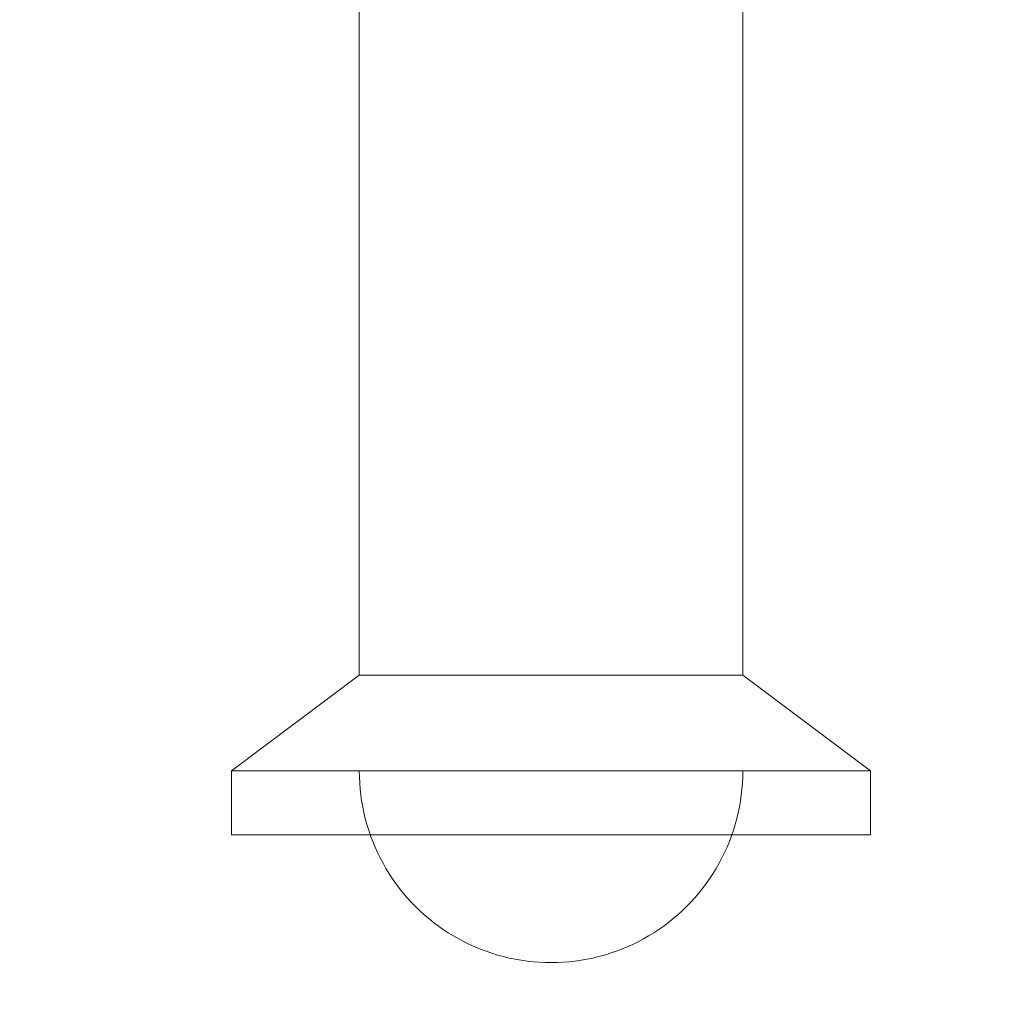
# Model space of a CAD drawing. Units: millimetres. Extents: x -1863 to 2112, y -607 to 2720.
# Drawn here: x -21 to 56, y 1196 to 1273 of the extents above; entities that cross this region are included whole.
import ezdxf

# ---------------------------------------------------------------- set-up
doc = ezdxf.new("R2010")
doc.units = ezdxf.units.MM
doc.header["$MEASUREMENT"] = 0
doc.linetypes.add('Wipeout_Contour', pattern=[1000, 0, -1000])
doc.layers.add('STREFA', color=7, linetype='Continuous')
doc.layers.add('STREFA_Nr_pióra__7', color=7, linetype='Continuous', lineweight=18)
doc.layers.add('ZESTAW_Nr_pióra__7', color=7, linetype='Continuous', lineweight=18)
doc.styles.add('GENERATED_STYLE_1', font='txt')
doc.dimstyles.new('GENERATED_STYLE__1', dxfattribs={"dimtxt": 150, "dimasz": 47.5, "dimexe": 0.18, "dimexo": 0, "dimgap": 0.09, "dimtad": 0, "dimtih": 1, "dimtoh": 1, "dimdec": 0, "dimlfac": 0.1, "dimzin": 0, "dimdsep": 46, "dimtxsty": 'GENERATED_STYLE_1', "dimblk": 'ARROWHEAD_5', "dimblk1": 'ARROWHEAD_5', "dimblk2": 'ARROWHEAD_5', "dimcen": 0.09, "dimclrd": 7, "dimclre": 7, "dimclrt": 7, "dimazin": 0, "dimtfac": 1, "dimtdec": 4, "dimtmove": 0, "dimatfit": 3, "dimfxl": 0, "dimtolj": 1, "dimtzin": 0, "dimarcsym": 0})
doc.dimstyles.new('GENERATED_STYLE__2', dxfattribs={"dimtxt": 150, "dimasz": 47.5, "dimexe": 0.18, "dimexo": 0, "dimgap": 0.09, "dimtad": 0, "dimdec": 0, "dimlfac": 0.1, "dimzin": 0, "dimdsep": 46, "dimtxsty": 'GENERATED_STYLE_1', "dimblk": 'ARROWHEAD_5', "dimblk1": 'ARROWHEAD_5', "dimblk2": 'ARROWHEAD_5', "dimcen": 0.09, "dimclrd": 7, "dimclre": 7, "dimclrt": 7, "dimazin": 0, "dimtfac": 1, "dimtdec": 4, "dimtmove": 0, "dimatfit": 3, "dimfxl": 0, "dimtolj": 1, "dimtzin": 0, "dimarcsym": 0})

# ---------------------------------------------------------------- blocks, each defined once
blk = doc.blocks.new('*D3')
at = {"layer": 'STREFA', "linetype": 'Continuous', "lineweight": 0, "true_color": 0x000000}
for points in [[(2011.816, 2719.706), (1998.878, 2671.422), (2024.753, 2671.422)], [(2011.816, 0.37), (2024.753, 48.653), (1998.878, 48.653)]]:
    blk.add_hatch(color=18, dxfattribs=at).paths.add_polyline_path(points)
at = {"layer": 'STREFA_Nr_pióra__7', "linetype": 'Continuous'}
for p, q in [((2058.691, 2719.706), (1964.941, 2719.706)), ((2011.816, 2719.706), (1998.878, 2671.422)), ((2011.816, 2719.706), (2024.753, 2671.422)), ((2024.753, 2671.422), (1998.878, 2671.422)), ((2011.816, 1543.219), (2011.816, 2671.422)), ((2011.816, 48.653), (2011.816, 1176.857)), ((2011.816, 0.37), (1998.878, 48.653)), ((1998.878, 48.653), (2024.753, 48.653)), ((2011.816, 0.37), (2024.753, 48.653)), ((2058.691, 0.37), (1964.941, 0.37))]:
    blk.add_line(p, q, dxfattribs=at)
at = {"color": 254, "linetype": 'Wipeout_Contour', "lineweight": 0, "ltscale": 9737.701509}
blk.add_wipeout([(2111.816, 1164.294), (2111.816, 1555.781), (1911.816, 1555.781), (1911.816, 1164.294)], dxfattribs=at).dxf.layer = 'STREFA'
at = {"layer": 'STREFA_Nr_pióra__7', "insert": (2086.816, 1189.294), "char_height": 150, "attachment_point": 7, "rotation": 90, "style": 'GENERATED_STYLE_1'}
blk.add_mtext('\\A1;{\\fArial|b0|i0|c238|p38;272}', dxfattribs=at)
blk = doc.blocks.new('ARROWHEAD_5')
at = {"color": 0, "linetype": 'Continuous', "lineweight": 0}
blk.add_line((0, 0), (-1, 0), dxfattribs=at)
blk.add_solid([(-1, 0.2679), (0, 0), (-1, -0.2679), (-1, 0.2679)], dxfattribs=at)
blk = doc.blocks.new('*D4')
at = {"layer": 'STREFA', "linetype": 'Continuous', "lineweight": 0, "true_color": 0x000000}
for points in [[(-662.972, -229.956), (-614.689, -242.894), (-614.689, -217.019)], [(187.028, -229.956), (138.744, -217.019), (138.744, -242.894)]]:
    blk.add_hatch(color=18, dxfattribs=at).paths.add_polyline_path(points)
at = {"layer": 'STREFA_Nr_pióra__7', "linetype": 'Continuous'}
for p, q in [((-662.972, -276.831), (-662.972, -183.081)), ((187.028, -276.831), (187.028, -183.081)), ((-662.972, -229.956), (-614.689, -217.019)), ((-614.689, -217.019), (-614.689, -242.894)), ((187.028, -229.956), (138.744, -217.019)), ((138.744, -242.894), (138.744, -217.019)), ((-662.972, -229.956), (-614.689, -242.894)), ((-614.689, -229.956), (-364.239, -229.956)), ((-111.706, -229.956), (138.744, -229.956)), ((187.028, -229.956), (138.744, -242.894))]:
    blk.add_line(p, q, dxfattribs=at)
at = {"color": 254, "linetype": 'Wipeout_Contour', "lineweight": 0, "ltscale": 1406.779057}
blk.add_wipeout([(-376.801, -329.956), (-99.143, -329.956), (-99.143, -129.956), (-376.801, -129.956)], dxfattribs=at).dxf.layer = 'STREFA'
at = {"layer": 'STREFA_Nr_pióra__7', "insert": (-351.801, -304.956), "char_height": 150, "attachment_point": 7, "style": 'GENERATED_STYLE_1'}
blk.add_mtext('\\A1;{\\fArial|b0|i0|c238|p38;85}', dxfattribs=at)
blk = doc.blocks.new('*D5')
at = {"layer": 'STREFA', "linetype": 'Continuous', "lineweight": 0, "true_color": 0x000000}
for points in [[(1726.298, 1518.891), (1713.361, 1470.608), (1739.236, 1470.608)], [(1726.298, 1198.891), (1739.236, 1247.174), (1713.361, 1247.174)]]:
    blk.add_hatch(color=18, dxfattribs=at).paths.add_polyline_path(points)
at = {"layer": 'STREFA_Nr_pióra__7', "linetype": 'Continuous'}
for p, q in [((1773.173, 1518.891), (1679.423, 1518.891)), ((1726.298, 1518.891), (1713.361, 1470.608)), ((1726.298, 1518.891), (1739.236, 1470.608)), ((1739.236, 1470.608), (1713.361, 1470.608)), ((1726.298, 1247.174), (1726.298, 1470.608)), ((1726.298, 1198.891), (1713.361, 1247.174)), ((1713.361, 1247.174), (1739.236, 1247.174)), ((1726.298, 1198.891), (1739.236, 1247.174)), ((1773.173, 1198.891), (1679.423, 1198.891))]:
    blk.add_line(p, q, dxfattribs=at)
at = {"color": 254, "linetype": 'Wipeout_Contour', "lineweight": 0, "ltscale": 8181.527345}
blk.add_wipeout([(1623.798, 1220.062), (1623.798, 1497.72), (1423.798, 1497.72), (1423.798, 1220.062)], dxfattribs=at).dxf.layer = 'STREFA'
at = {"layer": 'STREFA_Nr_pióra__7', "insert": (1598.798, 1245.062), "char_height": 150, "attachment_point": 7, "rotation": 90, "style": 'GENERATED_STYLE_1'}
blk.add_mtext('\\A1;{\\fArial|b0|i0|c238|p38;32}', dxfattribs=at)

msp = doc.modelspace()

# ---------------------------------------------------------------- linework, layer by layer
at = {"layer": 'STREFA_Nr_pióra__7', "linetype": 'Continuous', "flags": 128}
msp.add_lwpolyline([(-1863.248, 1328.891, 0.341525), (-797.766, 98.432, 0.062013), (0, 0, 0.402704), (1386.974, 1328.672), (1387.429, 1328.891), (1387.429, 1378.656, 0.405303), (0, 2719.706, 0.062013), (-797.766, 2621.274, 0.341525), (-1863.248, 1390.815), (-1863.248, 1378.656)], format="xyb", close=True, dxfattribs=at)
at = {"layer": 'ZESTAW_Nr_pióra__7', "linetype": 'Continuous'}
for p, q in [((5.595, 1326.391), (5.595, 1221.391)), ((35.595, 1326.391), (35.595, 1221.391)), ((5.595, 1221.391), (-4.393, 1213.9)), ((5.602, 1221.391), (5.624, 1221.391)), ((5.602, 1221.391), (5.624, 1221.391)), ((5.624, 1221.391), (5.661, 1221.391)), ((5.624, 1221.391), (5.661, 1221.391)), ((5.661, 1221.391), (5.713, 1221.391)), ((5.661, 1221.391), (5.713, 1221.391)), ((5.713, 1221.391), (5.779, 1221.391)), ((5.713, 1221.391), (5.779, 1221.391)), ((5.779, 1221.391), (5.86, 1221.391)), ((5.779, 1221.391), (5.86, 1221.391)), ((5.86, 1221.391), (5.956, 1221.391)), ((5.86, 1221.391), (5.956, 1221.391)), ((5.956, 1221.391), (6.066, 1221.391)), ((5.956, 1221.391), (6.066, 1221.391)), ((6.066, 1221.391), (6.19, 1221.391)), ((6.066, 1221.391), (6.19, 1221.391)), ((6.19, 1221.391), (6.329, 1221.391)), ((6.19, 1221.391), (6.329, 1221.391)), ((6.329, 1221.391), (6.481, 1221.391)), ((6.329, 1221.391), (6.481, 1221.391)), ((6.481, 1221.391), (6.648, 1221.391)), ((6.481, 1221.391), (6.648, 1221.391)), ((6.648, 1221.391), (6.828, 1221.391)), ((6.648, 1221.391), (6.828, 1221.391)), ((6.828, 1221.391), (7.022, 1221.391)), ((6.828, 1221.391), (7.022, 1221.391)), ((7.022, 1221.391), (7.23, 1221.391)), ((7.022, 1221.391), (7.23, 1221.391)), ((7.23, 1221.391), (7.45, 1221.391)), ((7.23, 1221.391), (7.45, 1221.391)), ((7.45, 1221.391), (7.683, 1221.391)), ((7.45, 1221.391), (7.683, 1221.391)), ((7.683, 1221.391), (7.93, 1221.391)), ((7.683, 1221.391), (7.93, 1221.391)), ((7.93, 1221.391), (8.188, 1221.391)), ((7.93, 1221.391), (8.188, 1221.391)), ((8.188, 1221.391), (8.459, 1221.391)), ((8.188, 1221.391), (8.459, 1221.391)), ((8.459, 1221.391), (8.742, 1221.391)), ((8.459, 1221.391), (8.742, 1221.391)), ((8.742, 1221.391), (9.037, 1221.391)), ((8.742, 1221.391), (9.037, 1221.391)), ((9.037, 1221.391), (9.343, 1221.391)), ((9.037, 1221.391), (9.343, 1221.391)), ((9.343, 1221.391), (9.66, 1221.391)), ((9.343, 1221.391), (9.66, 1221.391)), ((9.66, 1221.391), (9.988, 1221.391)), ((9.66, 1221.391), (9.988, 1221.391)), ((9.988, 1221.391), (10.326, 1221.391)), ((9.988, 1221.391), (10.326, 1221.391)), ((10.326, 1221.391), (10.675, 1221.391)), ((10.326, 1221.391), (10.675, 1221.391)), ((10.675, 1221.391), (11.033, 1221.391)), ((10.675, 1221.391), (11.033, 1221.391)), ((11.033, 1221.391), (11.401, 1221.391)), ((11.033, 1221.391), (11.401, 1221.391)), ((11.401, 1221.391), (11.778, 1221.391)), ((11.401, 1221.391), (11.778, 1221.391)), ((11.778, 1221.391), (12.163, 1221.391)), ((11.778, 1221.391), (12.163, 1221.391)), ((12.163, 1221.391), (12.557, 1221.391)), ((12.163, 1221.391), (12.557, 1221.391)), ((12.557, 1221.391), (12.959, 1221.391)), ((12.557, 1221.391), (12.959, 1221.391)), ((12.959, 1221.391), (13.368, 1221.391)), ((12.959, 1221.391), (13.368, 1221.391)), ((13.368, 1221.391), (13.785, 1221.391)), ((13.368, 1221.391), (13.785, 1221.391)), ((13.785, 1221.391), (14.208, 1221.391)), ((13.785, 1221.391), (14.208, 1221.391)), ((14.208, 1221.391), (14.637, 1221.391)), ((14.208, 1221.391), (14.637, 1221.391)), ((14.637, 1221.391), (15.073, 1221.391)), ((14.637, 1221.391), (15.073, 1221.391)), ((15.073, 1221.391), (15.514, 1221.391)), ((15.073, 1221.391), (15.514, 1221.391)), ((15.514, 1221.391), (15.959, 1221.391)), ((15.514, 1221.391), (15.959, 1221.391)), ((15.959, 1221.391), (16.41, 1221.391)), ((15.959, 1221.391), (16.41, 1221.391)), ((16.41, 1221.391), (16.864, 1221.391)), ((16.41, 1221.391), (16.864, 1221.391)), ((16.864, 1221.391), (17.322, 1221.391)), ((16.864, 1221.391), (17.322, 1221.391)), ((17.322, 1221.391), (17.784, 1221.391)), ((17.322, 1221.391), (17.784, 1221.391)), ((17.784, 1221.391), (18.248, 1221.391)), ((17.784, 1221.391), (18.248, 1221.391)), ((18.248, 1221.391), (18.715, 1221.391)), ((18.248, 1221.391), (18.715, 1221.391)), ((18.715, 1221.391), (19.183, 1221.391)), ((18.715, 1221.391), (19.183, 1221.391)), ((19.183, 1221.391), (19.653, 1221.391)), ((19.183, 1221.391), (19.653, 1221.391)), ((19.653, 1221.391), (20.123, 1221.391)), ((19.653, 1221.391), (20.123, 1221.391)), ((20.123, 1221.391), (20.595, 1221.391)), ((20.123, 1221.391), (20.595, 1221.391)), ((20.595, 1221.391), (21.066, 1221.391)), ((20.595, 1221.391), (21.066, 1221.391)), ((21.066, 1221.391), (21.536, 1221.391)), ((21.066, 1221.391), (21.536, 1221.391)), ((21.536, 1221.391), (22.006, 1221.391)), ((21.536, 1221.391), (22.006, 1221.391)), ((22.006, 1221.391), (22.475, 1221.391)), ((22.006, 1221.391), (22.475, 1221.391)), ((22.475, 1221.391), (22.941, 1221.391)), ((22.475, 1221.391), (22.941, 1221.391)), ((22.941, 1221.391), (23.405, 1221.391)), ((22.941, 1221.391), (23.405, 1221.391)), ((23.405, 1221.391), (23.867, 1221.391)), ((23.405, 1221.391), (23.867, 1221.391)), ((23.867, 1221.391), (24.325, 1221.391)), ((23.867, 1221.391), (24.325, 1221.391)), ((24.325, 1221.391), (24.779, 1221.391)), ((24.325, 1221.391), (24.779, 1221.391)), ((24.779, 1221.391), (25.23, 1221.391)), ((24.779, 1221.391), (25.23, 1221.391)), ((25.23, 1221.391), (25.676, 1221.391)), ((25.23, 1221.391), (25.676, 1221.391)), ((25.676, 1221.391), (26.116, 1221.391)), ((25.676, 1221.391), (26.116, 1221.391)), ((26.116, 1221.391), (26.552, 1221.391)), ((26.116, 1221.391), (26.552, 1221.391)), ((26.552, 1221.391), (26.981, 1221.391)), ((26.552, 1221.391), (26.981, 1221.391)), ((26.981, 1221.391), (27.404, 1221.391)), ((26.981, 1221.391), (27.404, 1221.391)), ((27.404, 1221.391), (27.821, 1221.391)), ((27.404, 1221.391), (27.821, 1221.391)), ((27.821, 1221.391), (28.23, 1221.391)), ((27.821, 1221.391), (28.23, 1221.391)), ((28.23, 1221.391), (28.632, 1221.391)), ((28.23, 1221.391), (28.632, 1221.391)), ((28.632, 1221.391), (29.026, 1221.391)), ((28.632, 1221.391), (29.026, 1221.391)), ((29.026, 1221.391), (29.411, 1221.391)), ((29.026, 1221.391), (29.411, 1221.391)), ((29.411, 1221.391), (29.788, 1221.391)), ((29.411, 1221.391), (29.788, 1221.391)), ((29.788, 1221.391), (30.156, 1221.391)), ((29.788, 1221.391), (30.156, 1221.391)), ((30.156, 1221.391), (30.514, 1221.391)), ((30.156, 1221.391), (30.514, 1221.391)), ((30.514, 1221.391), (30.863, 1221.391)), ((30.514, 1221.391), (30.863, 1221.391)), ((30.863, 1221.391), (31.201, 1221.391)), ((30.863, 1221.391), (31.201, 1221.391)), ((31.201, 1221.391), (31.529, 1221.391)), ((31.201, 1221.391), (31.529, 1221.391)), ((31.529, 1221.391), (31.846, 1221.391)), ((31.529, 1221.391), (31.846, 1221.391)), ((31.846, 1221.391), (32.152, 1221.391)), ((31.846, 1221.391), (32.152, 1221.391)), ((32.152, 1221.391), (32.447, 1221.391)), ((32.152, 1221.391), (32.447, 1221.391)), ((32.447, 1221.391), (32.73, 1221.391)), ((32.447, 1221.391), (32.73, 1221.391)), ((32.73, 1221.391), (33.001, 1221.391)), ((32.73, 1221.391), (33.001, 1221.391)), ((33.001, 1221.391), (33.26, 1221.391)), ((33.001, 1221.391), (33.26, 1221.391)), ((33.26, 1221.391), (33.506, 1221.391)), ((33.26, 1221.391), (33.506, 1221.391)), ((33.506, 1221.391), (33.739, 1221.391)), ((33.506, 1221.391), (33.739, 1221.391)), ((33.739, 1221.391), (33.96, 1221.391)), ((33.739, 1221.391), (33.96, 1221.391)), ((33.96, 1221.391), (34.167, 1221.391)), ((33.96, 1221.391), (34.167, 1221.391)), ((34.167, 1221.391), (34.361, 1221.391)), ((34.167, 1221.391), (34.361, 1221.391)), ((34.361, 1221.391), (34.541, 1221.391)), ((34.361, 1221.391), (34.541, 1221.391)), ((34.541, 1221.391), (34.708, 1221.391)), ((34.541, 1221.391), (34.708, 1221.391)), ((34.708, 1221.391), (34.86, 1221.391)), ((34.708, 1221.391), (34.86, 1221.391)), ((34.86, 1221.391), (34.999, 1221.391)), ((34.86, 1221.391), (34.999, 1221.391)), ((34.999, 1221.391), (35.123, 1221.391)), ((34.999, 1221.391), (35.123, 1221.391)), ((35.123, 1221.391), (35.233, 1221.391)), ((35.123, 1221.391), (35.233, 1221.391)), ((35.233, 1221.391), (35.329, 1221.391)), ((35.233, 1221.391), (35.329, 1221.391)), ((35.329, 1221.391), (35.41, 1221.391)), ((35.329, 1221.391), (35.41, 1221.391)), ((35.41, 1221.391), (35.476, 1221.391)), ((35.41, 1221.391), (35.476, 1221.391)), ((35.476, 1221.391), (35.528, 1221.391)), ((35.476, 1221.391), (35.528, 1221.391)), ((35.528, 1221.391), (35.565, 1221.391)), ((35.528, 1221.391), (35.565, 1221.391)), ((35.565, 1221.391), (35.587, 1221.391)), ((35.565, 1221.391), (35.587, 1221.391)), ((35.595, 1221.391), (45.582, 1213.9)), ((-4.405, 1213.891), (-4.393, 1213.891)), ((-4.405, 1213.891), (-4.405, 1208.891)), ((-4.405, 1213.891), (-4.393, 1213.891)), ((-4.393, 1213.891), (-4.356, 1213.891)), ((-4.393, 1213.891), (-4.356, 1213.891)), ((-4.356, 1213.891), (-4.294, 1213.891)), ((-4.356, 1213.891), (-4.294, 1213.891)), ((-4.294, 1213.891), (-4.208, 1213.891)), ((-4.294, 1213.891), (-4.208, 1213.891)), ((-4.208, 1213.891), (-4.098, 1213.891)), ((-4.208, 1213.891), (-4.098, 1213.891)), ((-4.098, 1213.891), (-3.963, 1213.891)), ((-4.098, 1213.891), (-3.963, 1213.891)), ((-3.963, 1213.891), (-3.803, 1213.891)), ((-3.963, 1213.891), (-3.803, 1213.891)), ((-3.803, 1213.891), (-3.62, 1213.891)), ((-3.803, 1213.891), (-3.62, 1213.891)), ((-3.62, 1213.891), (-3.413, 1213.891)), ((-3.62, 1213.891), (-3.413, 1213.891)), ((-3.413, 1213.891), (-3.182, 1213.891)), ((-3.413, 1213.891), (-3.182, 1213.891)), ((-3.182, 1213.891), (-2.927, 1213.891)), ((-3.182, 1213.891), (-2.927, 1213.891)), ((-2.927, 1213.891), (-2.65, 1213.891)), ((-2.927, 1213.891), (-2.65, 1213.891)), ((-2.65, 1213.891), (-2.349, 1213.891)), ((-2.65, 1213.891), (-2.349, 1213.891)), ((-2.349, 1213.891), (-2.026, 1213.891)), ((-2.349, 1213.891), (-2.026, 1213.891)), ((-2.026, 1213.891), (-1.681, 1213.891)), ((-2.026, 1213.891), (-1.681, 1213.891)), ((-1.681, 1213.891), (-1.313, 1213.891)), ((-1.681, 1213.891), (-1.313, 1213.891)), ((-1.313, 1213.891), (-0.924, 1213.891)), ((-1.313, 1213.891), (-0.924, 1213.891)), ((-0.924, 1213.891), (-0.514, 1213.891)), ((-0.924, 1213.891), (-0.514, 1213.891)), ((-0.514, 1213.891), (-0.082, 1213.891)), ((-0.514, 1213.891), (-0.082, 1213.891)), ((-0.082, 1213.891), (0.369, 1213.891)), ((-0.082, 1213.891), (0.369, 1213.891)), ((0.369, 1213.891), (0.841, 1213.891)), ((0.369, 1213.891), (0.841, 1213.891)), ((0.841, 1213.891), (1.332, 1213.891)), ((0.841, 1213.891), (1.332, 1213.891)), ((1.332, 1213.891), (1.842, 1213.891)), ((1.332, 1213.891), (1.842, 1213.891)), ((1.842, 1213.891), (2.37, 1213.891)), ((1.842, 1213.891), (2.37, 1213.891)), ((2.37, 1213.891), (2.917, 1213.891)), ((2.37, 1213.891), (2.917, 1213.891)), ((2.917, 1213.891), (3.481, 1213.891)), ((2.917, 1213.891), (3.481, 1213.891)), ((3.481, 1213.891), (4.062, 1213.891)), ((3.481, 1213.891), (4.062, 1213.891)), ((4.062, 1213.891), (4.659, 1213.891)), ((4.062, 1213.891), (4.659, 1213.891)), ((4.659, 1213.891), (5.272, 1213.891)), ((4.659, 1213.891), (5.272, 1213.891)), ((5.272, 1213.891), (5.9, 1213.891)), ((5.272, 1213.891), (5.9, 1213.891)), ((5.602, 1213.42), (5.595, 1213.891)), ((5.624, 1213.891), (5.602, 1213.891)), ((5.661, 1213.891), (5.624, 1213.891)), ((5.713, 1213.891), (5.661, 1213.891)), ((5.779, 1213.891), (5.713, 1213.891)), ((5.86, 1213.891), (5.779, 1213.891)), ((5.956, 1213.891), (5.86, 1213.891)), ((5.9, 1213.891), (6.543, 1213.891)), ((5.9, 1213.891), (6.543, 1213.891)), ((6.066, 1213.891), (5.956, 1213.891)), ((6.19, 1213.891), (6.066, 1213.891)), ((6.329, 1213.891), (6.19, 1213.891)), ((6.481, 1213.891), (6.329, 1213.891)), ((6.648, 1213.891), (6.481, 1213.891)), ((6.543, 1213.891), (7.199, 1213.891)), ((6.543, 1213.891), (7.199, 1213.891)), ((6.828, 1213.891), (6.648, 1213.891)), ((7.022, 1213.891), (6.828, 1213.891)), ((7.23, 1213.891), (7.022, 1213.891)), ((7.199, 1213.891), (7.869, 1213.891)), ((7.199, 1213.891), (7.869, 1213.891)), ((7.45, 1213.891), (7.23, 1213.891)), ((7.683, 1213.891), (7.45, 1213.891)), ((7.93, 1213.891), (7.683, 1213.891)), ((7.869, 1213.891), (8.551, 1213.891)), ((7.869, 1213.891), (8.551, 1213.891)), ((8.188, 1213.891), (7.93, 1213.891)), ((8.459, 1213.891), (8.188, 1213.891)), ((8.742, 1213.891), (8.459, 1213.891)), ((8.551, 1213.891), (9.245, 1213.891)), ((8.551, 1213.891), (9.245, 1213.891)), ((9.037, 1213.891), (8.742, 1213.891)), ((9.343, 1213.891), (9.037, 1213.891)), ((9.245, 1213.891), (9.95, 1213.891)), ((9.245, 1213.891), (9.95, 1213.891)), ((9.66, 1213.891), (9.343, 1213.891)), ((9.988, 1213.891), (9.66, 1213.891)), ((9.95, 1213.891), (10.666, 1213.891)), ((9.95, 1213.891), (10.666, 1213.891)), ((10.326, 1213.891), (9.988, 1213.891)), ((10.675, 1213.891), (10.326, 1213.891)), ((10.666, 1213.891), (11.391, 1213.891)), ((10.666, 1213.891), (11.391, 1213.891)), ((11.033, 1213.891), (10.675, 1213.891)), ((11.401, 1213.891), (11.033, 1213.891)), ((11.391, 1213.891), (12.126, 1213.891)), ((11.391, 1213.891), (12.126, 1213.891)), ((11.778, 1213.891), (11.401, 1213.891)), ((12.163, 1213.891), (11.778, 1213.891)), ((12.126, 1213.891), (12.869, 1213.891)), ((12.126, 1213.891), (12.869, 1213.891)), ((12.557, 1213.891), (12.163, 1213.891)), ((12.959, 1213.891), (12.557, 1213.891)), ((12.869, 1213.891), (13.62, 1213.891)), ((12.869, 1213.891), (13.62, 1213.891)), ((13.368, 1213.891), (12.959, 1213.891)), ((13.785, 1213.891), (13.368, 1213.891)), ((13.62, 1213.891), (14.377, 1213.891)), ((13.62, 1213.891), (14.377, 1213.891)), ((14.208, 1213.891), (13.785, 1213.891)), ((14.637, 1213.891), (14.208, 1213.891)), ((14.377, 1213.891), (15.141, 1213.891)), ((14.377, 1213.891), (15.141, 1213.891)), ((15.073, 1213.891), (14.637, 1213.891)), ((15.514, 1213.891), (15.073, 1213.891)), ((15.141, 1213.891), (15.91, 1213.891)), ((15.141, 1213.891), (15.91, 1213.891)), ((15.959, 1213.891), (15.514, 1213.891)), ((15.91, 1213.891), (16.684, 1213.891)), ((15.91, 1213.891), (16.684, 1213.891)), ((16.41, 1213.891), (15.959, 1213.891)), ((16.864, 1213.891), (16.41, 1213.891)), ((16.684, 1213.891), (17.461, 1213.891)), ((16.684, 1213.891), (17.461, 1213.891)), ((17.322, 1213.891), (16.864, 1213.891)), ((17.784, 1213.891), (17.322, 1213.891)), ((17.461, 1213.891), (18.242, 1213.891)), ((17.461, 1213.891), (18.242, 1213.891)), ((18.248, 1213.891), (17.784, 1213.891)), ((18.242, 1213.891), (19.025, 1213.891)), ((18.242, 1213.891), (19.025, 1213.891)), ((18.715, 1213.891), (18.248, 1213.891)), ((19.183, 1213.891), (18.715, 1213.891)), ((19.025, 1213.891), (19.809, 1213.891)), ((19.025, 1213.891), (19.809, 1213.891)), ((19.653, 1213.891), (19.183, 1213.891)), ((20.123, 1213.891), (19.653, 1213.891)), ((19.809, 1213.891), (20.595, 1213.891)), ((19.809, 1213.891), (20.595, 1213.891)), ((20.595, 1213.891), (20.123, 1213.891)), ((20.595, 1213.891), (21.38, 1213.891)), ((20.595, 1213.891), (21.38, 1213.891)), ((21.066, 1213.891), (20.595, 1213.891)), ((21.536, 1213.891), (21.066, 1213.891)), ((21.38, 1213.891), (22.164, 1213.891)), ((21.38, 1213.891), (22.164, 1213.891)), ((22.006, 1213.891), (21.536, 1213.891)), ((22.475, 1213.891), (22.006, 1213.891)), ((22.164, 1213.891), (22.947, 1213.891)), ((22.164, 1213.891), (22.947, 1213.891)), ((22.941, 1213.891), (22.475, 1213.891)), ((23.405, 1213.891), (22.941, 1213.891)), ((22.947, 1213.891), (23.728, 1213.891)), ((22.947, 1213.891), (23.728, 1213.891)), ((23.867, 1213.891), (23.405, 1213.891)), ((23.728, 1213.891), (24.505, 1213.891)), ((23.728, 1213.891), (24.505, 1213.891)), ((24.325, 1213.891), (23.867, 1213.891)), ((24.779, 1213.891), (24.325, 1213.891)), ((24.505, 1213.891), (25.279, 1213.891)), ((24.505, 1213.891), (25.279, 1213.891)), ((25.23, 1213.891), (24.779, 1213.891)), ((25.676, 1213.891), (25.23, 1213.891)), ((25.279, 1213.891), (26.048, 1213.891)), ((25.279, 1213.891), (26.048, 1213.891)), ((26.116, 1213.891), (25.676, 1213.891)), ((26.048, 1213.891), (26.812, 1213.891)), ((26.048, 1213.891), (26.812, 1213.891)), ((26.552, 1213.891), (26.116, 1213.891)), ((26.981, 1213.891), (26.552, 1213.891)), ((26.812, 1213.891), (27.569, 1213.891)), ((26.812, 1213.891), (27.569, 1213.891)), ((27.404, 1213.891), (26.981, 1213.891)), ((27.821, 1213.891), (27.404, 1213.891)), ((27.569, 1213.891), (28.32, 1213.891)), ((27.569, 1213.891), (28.32, 1213.891)), ((28.23, 1213.891), (27.821, 1213.891)), ((28.632, 1213.891), (28.23, 1213.891)), ((28.32, 1213.891), (29.063, 1213.891)), ((28.32, 1213.891), (29.063, 1213.891)), ((29.026, 1213.891), (28.632, 1213.891)), ((29.411, 1213.891), (29.026, 1213.891)), ((29.063, 1213.891), (29.798, 1213.891)), ((29.063, 1213.891), (29.798, 1213.891)), ((29.788, 1213.891), (29.411, 1213.891)), ((30.156, 1213.891), (29.788, 1213.891)), ((29.798, 1213.891), (30.523, 1213.891)), ((29.798, 1213.891), (30.523, 1213.891)), ((30.514, 1213.891), (30.156, 1213.891)), ((30.863, 1213.891), (30.514, 1213.891)), ((30.523, 1213.891), (31.239, 1213.891)), ((30.523, 1213.891), (31.239, 1213.891)), ((31.201, 1213.891), (30.863, 1213.891)), ((31.529, 1213.891), (31.201, 1213.891)), ((31.239, 1213.891), (31.944, 1213.891)), ((31.239, 1213.891), (31.944, 1213.891)), ((31.846, 1213.891), (31.529, 1213.891)), ((32.152, 1213.891), (31.846, 1213.891)), ((31.944, 1213.891), (32.638, 1213.891)), ((31.944, 1213.891), (32.638, 1213.891)), ((32.447, 1213.891), (32.152, 1213.891)), ((32.73, 1213.891), (32.447, 1213.891)), ((32.638, 1213.891), (33.321, 1213.891)), ((32.638, 1213.891), (33.321, 1213.891)), ((33.001, 1213.891), (32.73, 1213.891)), ((33.26, 1213.891), (33.001, 1213.891)), ((33.506, 1213.891), (33.26, 1213.891)), ((33.321, 1213.891), (33.99, 1213.891)), ((33.321, 1213.891), (33.99, 1213.891)), ((33.739, 1213.891), (33.506, 1213.891)), ((33.96, 1213.891), (33.739, 1213.891)), ((34.167, 1213.891), (33.96, 1213.891)), ((33.99, 1213.891), (34.647, 1213.891)), ((33.99, 1213.891), (34.647, 1213.891)), ((34.361, 1213.891), (34.167, 1213.891)), ((34.541, 1213.891), (34.361, 1213.891)), ((34.708, 1213.891), (34.541, 1213.891)), ((34.647, 1213.891), (35.289, 1213.891)), ((34.647, 1213.891), (35.289, 1213.891)), ((34.86, 1213.891), (34.708, 1213.891)), ((34.999, 1213.891), (34.86, 1213.891)), ((35.123, 1213.891), (34.999, 1213.891)), ((35.233, 1213.891), (35.123, 1213.891)), ((35.329, 1213.891), (35.233, 1213.891)), ((35.289, 1213.891), (35.917, 1213.891)), ((35.289, 1213.891), (35.917, 1213.891)), ((35.41, 1213.891), (35.329, 1213.891)), ((35.476, 1213.891), (35.41, 1213.891)), ((35.528, 1213.891), (35.476, 1213.891)), ((35.565, 1213.891), (35.528, 1213.891)), ((35.587, 1213.891), (35.565, 1213.891)), ((35.587, 1213.42), (35.595, 1213.891)), ((35.917, 1213.891), (36.53, 1213.891)), ((35.917, 1213.891), (36.53, 1213.891)), ((36.53, 1213.891), (37.127, 1213.891)), ((36.53, 1213.891), (37.127, 1213.891)), ((37.127, 1213.891), (37.708, 1213.891)), ((37.127, 1213.891), (37.708, 1213.891)), ((37.708, 1213.891), (38.272, 1213.891)), ((37.708, 1213.891), (38.272, 1213.891)), ((38.272, 1213.891), (38.819, 1213.891)), ((38.272, 1213.891), (38.819, 1213.891)), ((38.819, 1213.891), (39.347, 1213.891)), ((38.819, 1213.891), (39.347, 1213.891)), ((39.347, 1213.891), (39.857, 1213.891)), ((39.347, 1213.891), (39.857, 1213.891)), ((39.857, 1213.891), (40.348, 1213.891)), ((39.857, 1213.891), (40.348, 1213.891)), ((40.348, 1213.891), (40.82, 1213.891)), ((40.348, 1213.891), (40.82, 1213.891)), ((40.82, 1213.891), (41.272, 1213.891)), ((40.82, 1213.891), (41.272, 1213.891)), ((41.272, 1213.891), (41.703, 1213.891)), ((41.272, 1213.891), (41.703, 1213.891)), ((41.703, 1213.891), (42.113, 1213.891)), ((41.703, 1213.891), (42.113, 1213.891)), ((42.113, 1213.891), (42.502, 1213.891)), ((42.113, 1213.891), (42.502, 1213.891)), ((42.502, 1213.891), (42.87, 1213.891)), ((42.502, 1213.891), (42.87, 1213.891)), ((42.87, 1213.891), (43.215, 1213.891)), ((42.87, 1213.891), (43.215, 1213.891)), ((43.215, 1213.891), (43.538, 1213.891)), ((43.215, 1213.891), (43.538, 1213.891)), ((43.538, 1213.891), (43.839, 1213.891)), ((43.538, 1213.891), (43.839, 1213.891)), ((43.839, 1213.891), (44.117, 1213.891)), ((43.839, 1213.891), (44.117, 1213.891)), ((44.117, 1213.891), (44.371, 1213.891)), ((44.117, 1213.891), (44.371, 1213.891)), ((44.371, 1213.891), (44.602, 1213.891)), ((44.371, 1213.891), (44.602, 1213.891)), ((44.602, 1213.891), (44.809, 1213.891)), ((44.602, 1213.891), (44.809, 1213.891)), ((44.809, 1213.891), (44.993, 1213.891)), ((44.809, 1213.891), (44.993, 1213.891)), ((44.993, 1213.891), (45.152, 1213.891)), ((44.993, 1213.891), (45.152, 1213.891)), ((45.152, 1213.891), (45.287, 1213.891)), ((45.152, 1213.891), (45.287, 1213.891)), ((45.287, 1213.891), (45.397, 1213.891)), ((45.287, 1213.891), (45.397, 1213.891)), ((45.397, 1213.891), (45.484, 1213.891)), ((45.397, 1213.891), (45.484, 1213.891)), ((45.484, 1213.891), (45.545, 1213.891)), ((45.484, 1213.891), (45.545, 1213.891)), ((45.545, 1213.891), (45.582, 1213.891)), ((45.545, 1213.891), (45.582, 1213.891)), ((45.582, 1213.891), (45.595, 1213.891)), ((45.582, 1213.891), (45.595, 1213.891)), ((45.595, 1213.891), (45.595, 1208.891)), ((5.624, 1212.949), (5.602, 1213.42)), ((35.565, 1212.949), (35.587, 1213.42)), ((5.661, 1212.479), (5.624, 1212.949)), ((5.713, 1212.011), (5.661, 1212.479)), ((35.476, 1212.011), (35.528, 1212.479)), ((35.528, 1212.479), (35.565, 1212.949)), ((5.779, 1211.544), (5.713, 1212.011)), ((35.41, 1211.544), (35.476, 1212.011)), ((5.86, 1211.08), (5.779, 1211.544)), ((5.956, 1210.619), (5.86, 1211.08)), ((35.233, 1210.619), (35.329, 1211.08)), ((35.329, 1211.08), (35.41, 1211.544)), ((6.066, 1210.161), (5.956, 1210.619)), ((6.19, 1209.706), (6.066, 1210.161)), ((34.999, 1209.706), (35.123, 1210.161)), ((35.123, 1210.161), (35.233, 1210.619)), ((6.329, 1209.256), (6.19, 1209.706)), ((6.481, 1208.81), (6.329, 1209.256)), ((34.708, 1208.81), (34.86, 1209.256)), ((34.86, 1209.256), (34.999, 1209.706)), ((-4.405, 1208.891), (-4.393, 1208.891)), ((-4.393, 1208.891), (-4.356, 1208.891)), ((-4.356, 1208.891), (-4.294, 1208.891)), ((-4.294, 1208.891), (-4.208, 1208.891)), ((-4.208, 1208.891), (-4.098, 1208.891)), ((-4.098, 1208.891), (-3.963, 1208.891)), ((-3.963, 1208.891), (-3.803, 1208.891)), ((-3.803, 1208.891), (-3.62, 1208.891)), ((-3.62, 1208.891), (-3.413, 1208.891)), ((-3.413, 1208.891), (-3.182, 1208.891)), ((-3.182, 1208.891), (-2.927, 1208.891)), ((-2.927, 1208.891), (-2.65, 1208.891)), ((-2.65, 1208.891), (-2.349, 1208.891)), ((-2.349, 1208.891), (-2.026, 1208.891)), ((-2.026, 1208.891), (-1.681, 1208.891)), ((-1.681, 1208.891), (-1.313, 1208.891)), ((-1.313, 1208.891), (-0.924, 1208.891)), ((-0.924, 1208.891), (-0.514, 1208.891)), ((-0.514, 1208.891), (-0.082, 1208.891)), ((-0.082, 1208.891), (0.369, 1208.891)), ((0.369, 1208.891), (0.841, 1208.891)), ((0.841, 1208.891), (1.332, 1208.891)), ((1.332, 1208.891), (1.842, 1208.891)), ((1.842, 1208.891), (2.37, 1208.891)), ((2.37, 1208.891), (2.917, 1208.891)), ((2.917, 1208.891), (3.481, 1208.891)), ((3.481, 1208.891), (4.062, 1208.891)), ((4.062, 1208.891), (4.659, 1208.891)), ((4.659, 1208.891), (5.272, 1208.891)), ((5.272, 1208.891), (5.9, 1208.891)), ((5.9, 1208.891), (6.543, 1208.891)), ((6.648, 1208.369), (6.481, 1208.81)), ((6.543, 1208.891), (7.199, 1208.891)), ((7.199, 1208.891), (7.869, 1208.891)), ((7.869, 1208.891), (8.551, 1208.891)), ((8.551, 1208.891), (9.245, 1208.891)), ((9.245, 1208.891), (9.95, 1208.891)), ((9.95, 1208.891), (10.666, 1208.891)), ((10.666, 1208.891), (11.391, 1208.891)), ((11.391, 1208.891), (12.126, 1208.891)), ((12.126, 1208.891), (12.869, 1208.891)), ((12.869, 1208.891), (13.62, 1208.891)), ((13.62, 1208.891), (14.377, 1208.891)), ((14.377, 1208.891), (15.141, 1208.891)), ((15.141, 1208.891), (15.91, 1208.891)), ((15.91, 1208.891), (16.684, 1208.891)), ((16.684, 1208.891), (17.461, 1208.891)), ((17.461, 1208.891), (18.242, 1208.891)), ((18.242, 1208.891), (19.025, 1208.891)), ((19.025, 1208.891), (19.809, 1208.891)), ((19.809, 1208.891), (20.595, 1208.891)), ((20.595, 1208.891), (21.38, 1208.891)), ((21.38, 1208.891), (22.164, 1208.891)), ((22.164, 1208.891), (22.947, 1208.891)), ((22.947, 1208.891), (23.728, 1208.891)), ((23.728, 1208.891), (24.505, 1208.891)), ((24.505, 1208.891), (25.279, 1208.891)), ((25.279, 1208.891), (26.048, 1208.891)), ((26.048, 1208.891), (26.812, 1208.891)), ((26.812, 1208.891), (27.569, 1208.891)), ((27.569, 1208.891), (28.32, 1208.891)), ((28.32, 1208.891), (29.063, 1208.891)), ((29.063, 1208.891), (29.798, 1208.891)), ((29.798, 1208.891), (30.523, 1208.891)), ((30.523, 1208.891), (31.239, 1208.891)), ((31.239, 1208.891), (31.944, 1208.891)), ((31.944, 1208.891), (32.638, 1208.891)), ((32.638, 1208.891), (33.321, 1208.891)), ((33.321, 1208.891), (33.99, 1208.891)), ((33.99, 1208.891), (34.647, 1208.891)), ((34.541, 1208.369), (34.708, 1208.81)), ((34.647, 1208.891), (35.289, 1208.891)), ((35.289, 1208.891), (35.917, 1208.891)), ((35.917, 1208.891), (36.53, 1208.891)), ((36.53, 1208.891), (37.127, 1208.891)), ((37.127, 1208.891), (37.708, 1208.891)), ((37.708, 1208.891), (38.272, 1208.891)), ((38.272, 1208.891), (38.819, 1208.891)), ((38.819, 1208.891), (39.347, 1208.891)), ((39.347, 1208.891), (39.857, 1208.891)), ((39.857, 1208.891), (40.348, 1208.891)), ((40.348, 1208.891), (40.82, 1208.891)), ((40.82, 1208.891), (41.272, 1208.891)), ((41.272, 1208.891), (41.703, 1208.891)), ((41.703, 1208.891), (42.113, 1208.891)), ((42.113, 1208.891), (42.502, 1208.891)), ((42.502, 1208.891), (42.87, 1208.891)), ((42.87, 1208.891), (43.215, 1208.891)), ((43.215, 1208.891), (43.538, 1208.891)), ((43.538, 1208.891), (43.839, 1208.891)), ((43.839, 1208.891), (44.117, 1208.891)), ((44.117, 1208.891), (44.371, 1208.891)), ((44.371, 1208.891), (44.602, 1208.891)), ((44.602, 1208.891), (44.809, 1208.891)), ((44.809, 1208.891), (44.993, 1208.891)), ((44.993, 1208.891), (45.152, 1208.891)), ((45.152, 1208.891), (45.287, 1208.891)), ((45.287, 1208.891), (45.397, 1208.891)), ((45.397, 1208.891), (45.484, 1208.891)), ((45.484, 1208.891), (45.545, 1208.891)), ((45.545, 1208.891), (45.582, 1208.891)), ((45.582, 1208.891), (45.595, 1208.891)), ((6.828, 1207.934), (6.648, 1208.369)), ((7.022, 1207.504), (6.828, 1207.934)), ((34.167, 1207.504), (34.361, 1207.934)), ((34.361, 1207.934), (34.541, 1208.369)), ((7.23, 1207.081), (7.022, 1207.504)), ((7.45, 1206.665), (7.23, 1207.081)), ((33.739, 1206.665), (33.96, 1207.081)), ((33.96, 1207.081), (34.167, 1207.504)), ((7.683, 1206.255), (7.45, 1206.665)), ((7.93, 1205.854), (7.683, 1206.255)), ((33.26, 1205.854), (33.506, 1206.255)), ((33.506, 1206.255), (33.739, 1206.665)), ((8.188, 1205.46), (7.93, 1205.854)), ((8.459, 1205.074), (8.188, 1205.46)), ((32.73, 1205.074), (33.001, 1205.46)), ((33.001, 1205.46), (33.26, 1205.854)), ((8.742, 1204.697), (8.459, 1205.074)), ((9.037, 1204.33), (8.742, 1204.697)), ((32.152, 1204.33), (32.447, 1204.697)), ((32.447, 1204.697), (32.73, 1205.074)), ((9.343, 1203.971), (9.037, 1204.33)), ((9.66, 1203.623), (9.343, 1203.971)), ((31.529, 1203.623), (31.846, 1203.971)), ((31.846, 1203.971), (32.152, 1204.33)), ((9.988, 1203.284), (9.66, 1203.623)), ((10.326, 1202.956), (9.988, 1203.284)), ((30.863, 1202.956), (31.201, 1203.284)), ((31.201, 1203.284), (31.529, 1203.623)), ((10.675, 1202.639), (10.326, 1202.956)), ((11.033, 1202.333), (10.675, 1202.639)), ((11.401, 1202.039), (11.033, 1202.333)), ((29.788, 1202.039), (30.156, 1202.333)), ((30.156, 1202.333), (30.514, 1202.639)), ((30.514, 1202.639), (30.863, 1202.956)), ((11.778, 1201.756), (11.401, 1202.039)), ((12.163, 1201.485), (11.778, 1201.756)), ((29.026, 1201.485), (29.411, 1201.756)), ((29.411, 1201.756), (29.788, 1202.039)), ((12.557, 1201.226), (12.163, 1201.485)), ((12.959, 1200.98), (12.557, 1201.226)), ((13.368, 1200.746), (12.959, 1200.98)), ((27.821, 1200.746), (28.23, 1200.98)), ((28.23, 1200.98), (28.632, 1201.226)), ((28.632, 1201.226), (29.026, 1201.485)), ((13.785, 1200.526), (13.368, 1200.746)), ((14.208, 1200.319), (13.785, 1200.526)), ((14.637, 1200.125), (14.208, 1200.319)), ((15.073, 1199.944), (14.637, 1200.125)), ((26.116, 1199.944), (26.552, 1200.125)), ((26.552, 1200.125), (26.981, 1200.319)), ((26.981, 1200.319), (27.404, 1200.526)), ((27.404, 1200.526), (27.821, 1200.746)), ((15.514, 1199.778), (15.073, 1199.944)), ((15.959, 1199.625), (15.514, 1199.778)), ((16.41, 1199.487), (15.959, 1199.625)), ((16.864, 1199.362), (16.41, 1199.487)), ((17.322, 1199.252), (16.864, 1199.362)), ((17.784, 1199.157), (17.322, 1199.252)), ((23.405, 1199.157), (23.867, 1199.252)), ((23.867, 1199.252), (24.325, 1199.362)), ((24.325, 1199.362), (24.779, 1199.487)), ((24.779, 1199.487), (25.23, 1199.625)), ((25.23, 1199.625), (25.676, 1199.778)), ((25.676, 1199.778), (26.116, 1199.944)), ((18.248, 1199.076), (17.784, 1199.157)), ((18.715, 1199.009), (18.248, 1199.076)), ((19.183, 1198.958), (18.715, 1199.009)), ((19.653, 1198.921), (19.183, 1198.958)), ((20.123, 1198.898), (19.653, 1198.921)), ((20.595, 1198.891), (20.123, 1198.898)), ((20.595, 1198.891), (21.066, 1198.898)), ((21.066, 1198.898), (21.536, 1198.921)), ((21.536, 1198.921), (22.006, 1198.958)), ((22.006, 1198.958), (22.475, 1199.009)), ((22.475, 1199.009), (22.941, 1199.076)), ((22.941, 1199.076), (23.405, 1199.157))]:
    msp.add_line(p, q, dxfattribs=at)

# ---------------------------------------------------------------- next in the draw order: dimensions: what is measured, and where the dimension line sits
at = {"layer": 'STREFA', "linetype": 'Continuous'}
dim = msp.add_linear_dim(base=(2011.816, 2719.706), p1=(-52.757, 0.37), p2=(0, 2719.706), angle=90, dimstyle='GENERATED_STYLE__2', dxfattribs=at)
dim.commit()
dim.dimension.update_dxf_attribs({"geometry": '*D3', "text_midpoint": (2011.816, 1360.038), "dimtype": 160, "text_rotation": 90})

# ---------------------------------------------------------------- next in the draw order: dimensions: what is measured, and where the dimension line sits
dim = msp.add_linear_dim(base=(187.028, -229.956), p1=(-662.972, 1358.891), p2=(187.028, 1359.852), dimstyle='GENERATED_STYLE__1', dxfattribs=at)
dim.commit()
dim.dimension.update_dxf_attribs({"geometry": '*D4', "text_midpoint": (-237.972, -229.956), "dimtype": 160})

# ---------------------------------------------------------------- next in the draw order: dimensions: what is measured, and where the dimension line sits
dim = msp.add_linear_dim(base=(1726.298, 1518.891), p1=(20.595, 1198.891), p2=(20.595, 1518.891), angle=90, dimstyle='GENERATED_STYLE__2', dxfattribs=at)
dim.commit()
dim.dimension.update_dxf_attribs({"geometry": '*D5', "text_midpoint": (1523.798, 1358.891), "dimtype": 160, "text_rotation": 90})

doc.saveas('drawing.dxf')
